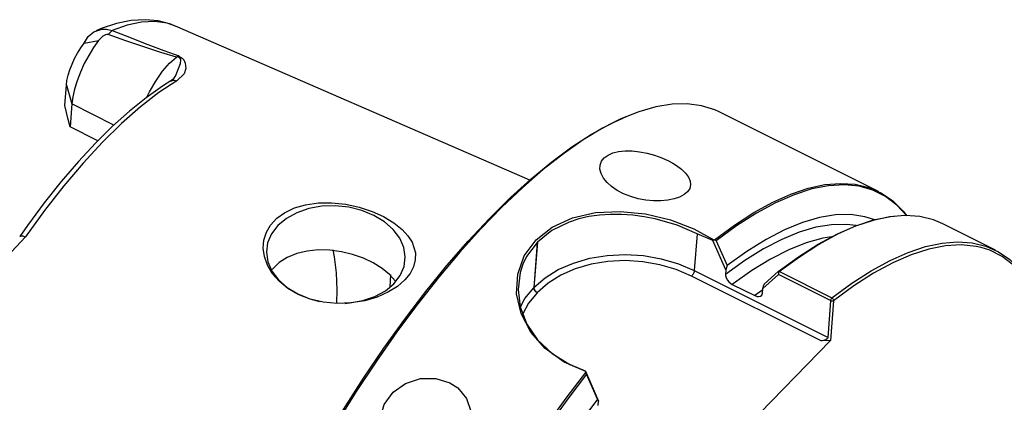
# Model space of a CAD drawing. Extents: x 13 to 827, y 18 to 576.
# Drawn here: x 92 to 175, y 157 to 189 of the extents above; entities that cross this region are included whole.
import ezdxf

# ---------------------------------------------------------------- set-up
doc = ezdxf.new("R2010")
doc.units = 0
doc.header["$MEASUREMENT"] = 0
doc.layers.add('Ebene 1', color=7, linetype='Continuous', lineweight=0)

msp = doc.modelspace()

# ---------------------------------------------------------------- linework, layer by layer
at = {"layer": 'Ebene 1', "color": 18, "lineweight": 25, "true_color": 0x000000}
for points, knots in [([(104.949, 188.832), (104.949, 188.832), (104.579, 189.002), (104.579, 189.002), (104.579, 189.002), (103.523, 189.278), (103.523, 189.278), (103.523, 189.278), (102.415, 189.379), (102.415, 189.379), (102.415, 189.379), (101.248, 189.308), (101.248, 189.308), (101.248, 189.308), (100.015, 189.061), (100.015, 189.061), (100.015, 189.061), (98.716, 188.629), (98.716, 188.629), (98.716, 188.629), (98.285, 188.442), (98.285, 188.442)], [0, 0, 0, 0, 1, 1, 1, 2, 2, 2, 3, 3, 3, 4, 4, 4, 5, 5, 5, 6, 6, 6, 7, 7, 7, 7]), ([(97.274, 187.404), (97.274, 187.404), (97.614, 187.955), (97.614, 187.955), (97.614, 187.955), (98.107, 188.361), (98.107, 188.361), (98.107, 188.361), (98.765, 188.584), (98.765, 188.584), (98.765, 188.584), (99.173, 188.588), (99.173, 188.588), (99.173, 188.588), (99.632, 188.466), (99.632, 188.466)], [0, 0, 0, 0, 1, 1, 1, 2, 2, 2, 3, 3, 3, 4, 4, 4, 5, 5, 5, 5]), ([(104.98, 188.843), (104.98, 188.843), (104.266, 189.086), (104.266, 189.086), (104.266, 189.086), (103.231, 189.234), (103.231, 189.234), (103.231, 189.234), (102.109, 189.18), (102.109, 189.18), (102.109, 189.18), (100.906, 188.923), (100.906, 188.923), (100.906, 188.923), (99.632, 188.466), (99.632, 188.466)], [0, 0, 0, 0, 1, 1, 1, 2, 2, 2, 3, 3, 3, 4, 4, 4, 5, 5, 5, 5]), ([(99.632, 188.466), (99.632, 188.466), (101.102, 187.889), (101.102, 187.889), (101.102, 187.889), (102.42, 187.38), (102.42, 187.38), (102.42, 187.38), (103.994, 186.787), (103.994, 186.787), (103.994, 186.787), (105.263, 186.328), (105.263, 186.328)], [0, 0, 0, 0, 1, 1, 1, 2, 2, 2, 3, 3, 3, 4, 4, 4, 4]), ([(98.5, 187.633), (98.5, 187.633), (98.073, 187.029), (98.073, 187.029), (98.073, 187.029), (97.667, 186.367), (97.667, 186.367), (97.667, 186.367), (97.293, 185.666), (97.293, 185.666), (97.293, 185.666), (96.964, 184.946), (96.964, 184.946), (96.964, 184.946), (96.687, 184.226), (96.687, 184.226), (96.687, 184.226), (96.47, 183.526), (96.47, 183.526), (96.47, 183.526), (96.32, 182.867), (96.32, 182.867), (96.32, 182.867), (96.24, 182.265), (96.24, 182.265)], [0, 0, 0, 0, 1, 1, 1, 2, 2, 2, 3, 3, 3, 4, 4, 4, 5, 5, 5, 6, 6, 6, 7, 7, 7, 8, 8, 8, 8]), ([(99.292, 188.118), (99.292, 188.118), (99.246, 188.126), (99.246, 188.126), (99.246, 188.126), (99.191, 188.124), (99.191, 188.124), (99.191, 188.124), (99.08, 188.094), (99.08, 188.094), (99.08, 188.094), (98.865, 187.98), (98.865, 187.98), (98.865, 187.98), (98.5, 187.633), (98.5, 187.633)], [0, 0, 0, 0, 1, 1, 1, 2, 2, 2, 3, 3, 3, 4, 4, 4, 5, 5, 5, 5]), ([(105.066, 186.215), (105.066, 186.215), (103.751, 186.619), (103.751, 186.619), (103.751, 186.619), (102.136, 187.145), (102.136, 187.145), (102.136, 187.145), (100.794, 187.598), (100.794, 187.598), (100.794, 187.598), (99.292, 188.118), (99.292, 188.118)], [0, 0, 0, 0, 1, 1, 1, 2, 2, 2, 3, 3, 3, 4, 4, 4, 4]), ([(95.777, 183.851), (95.777, 183.851), (95.83, 184.249), (95.83, 184.249), (95.83, 184.249), (95.93, 184.686), (95.93, 184.686), (95.93, 184.686), (96.073, 185.149), (96.073, 185.149), (96.073, 185.149), (96.257, 185.625), (96.257, 185.625), (96.257, 185.625), (96.475, 186.102), (96.475, 186.102), (96.475, 186.102), (96.722, 186.566), (96.722, 186.566), (96.722, 186.566), (96.991, 187.004), (96.991, 187.004), (96.991, 187.004), (97.274, 187.404), (97.274, 187.404)], [0, 0, 0, 0, 1, 1, 1, 2, 2, 2, 3, 3, 3, 4, 4, 4, 5, 5, 5, 6, 6, 6, 7, 7, 7, 8, 8, 8, 8]), ([(102.563, 182.836), (102.563, 182.836), (102.786, 183.282), (102.786, 183.282), (102.786, 183.282), (103.319, 184.201), (103.319, 184.201), (103.319, 184.201), (103.896, 185.023), (103.896, 185.023), (103.896, 185.023), (104.488, 185.706), (104.488, 185.706), (104.488, 185.706), (105.066, 186.215), (105.066, 186.215)], [0, 0, 0, 0, 1, 1, 1, 2, 2, 2, 3, 3, 3, 4, 4, 4, 5, 5, 5, 5]), ([(104.862, 184.471), (104.862, 184.471), (104.981, 184.607), (104.981, 184.607), (104.981, 184.607), (105.404, 185.684), (105.404, 185.684), (105.404, 185.684), (105.417, 185.966), (105.417, 185.966), (105.417, 185.966), (105.376, 186.104), (105.376, 186.104), (105.376, 186.104), (105.302, 186.191), (105.302, 186.191), (105.302, 186.191), (105.243, 186.227), (105.243, 186.227), (105.243, 186.227), (105.202, 186.245), (105.202, 186.245), (105.202, 186.245), (105.136, 186.266), (105.136, 186.266)], [0, 0, 0, 0, 1, 1, 1, 2, 2, 2, 3, 3, 3, 4, 4, 4, 5, 5, 5, 6, 6, 6, 7, 7, 7, 8, 8, 8, 8]), ([(105.066, 186.215), (105.066, 186.215), (105.074, 186.222), (105.074, 186.222), (105.074, 186.222), (105.083, 186.228), (105.083, 186.228), (105.083, 186.228), (105.092, 186.235), (105.092, 186.235), (105.092, 186.235), (105.101, 186.241), (105.101, 186.241), (105.101, 186.241), (105.11, 186.247), (105.11, 186.247), (105.11, 186.247), (105.119, 186.254), (105.119, 186.254), (105.119, 186.254), (105.128, 186.26), (105.128, 186.26), (105.128, 186.26), (105.136, 186.266), (105.136, 186.266)], [0, 0, 0, 0, 1, 1, 1, 2, 2, 2, 3, 3, 3, 4, 4, 4, 5, 5, 5, 6, 6, 6, 7, 7, 7, 8, 8, 8, 8]), ([(105.214, 186.309), (105.214, 186.309), (105.267, 186.289), (105.267, 186.289), (105.267, 186.289), (105.411, 186.218), (105.411, 186.218), (105.411, 186.218), (105.546, 186.119), (105.546, 186.119), (105.546, 186.119), (105.67, 185.978), (105.67, 185.978), (105.67, 185.978), (105.8, 185.716), (105.8, 185.716), (105.8, 185.716), (105.859, 185.256), (105.859, 185.256), (105.859, 185.256), (105.717, 184.812), (105.717, 184.812), (105.717, 184.812), (105.098, 184.218), (105.098, 184.218)], [0, 0, 0, 0, 1, 1, 1, 2, 2, 2, 3, 3, 3, 4, 4, 4, 5, 5, 5, 6, 6, 6, 7, 7, 7, 8, 8, 8, 8]), ([(105.136, 186.266), (105.136, 186.266), (105.176, 186.291), (105.176, 186.291), (105.176, 186.291), (105.214, 186.309), (105.214, 186.309)], [0, 0, 0, 0, 1, 1, 1, 2, 2, 2, 2]), ([(105.263, 186.328), (105.263, 186.328), (105.257, 186.326), (105.257, 186.326), (105.257, 186.326), (105.251, 186.323), (105.251, 186.323), (105.251, 186.323), (105.245, 186.321), (105.245, 186.321), (105.245, 186.321), (105.239, 186.319), (105.239, 186.319), (105.239, 186.319), (105.233, 186.316), (105.233, 186.316), (105.233, 186.316), (105.227, 186.314), (105.227, 186.314), (105.227, 186.314), (105.221, 186.312), (105.221, 186.312), (105.221, 186.312), (105.214, 186.309), (105.214, 186.309)], [0, 0, 0, 0, 1, 1, 1, 2, 2, 2, 3, 3, 3, 4, 4, 4, 5, 5, 5, 6, 6, 6, 7, 7, 7, 8, 8, 8, 8]), ([(104.88, 184.464), (104.88, 184.464), (104.778, 184.346), (104.778, 184.346), (104.778, 184.346), (104.571, 184.202), (104.571, 184.202)], [0, 0, 0, 0, 1, 1, 1, 2, 2, 2, 2]), ([(104.581, 184.203), (104.581, 184.203), (103.874, 183.761), (103.874, 183.761), (103.874, 183.761), (102.496, 182.789), (102.496, 182.789), (102.496, 182.789), (101.092, 181.66), (101.092, 181.66), (101.092, 181.66), (99.669, 180.382), (99.669, 180.382), (99.669, 180.382), (98.233, 178.961), (98.233, 178.961), (98.233, 178.961), (96.792, 177.405), (96.792, 177.405), (96.792, 177.405), (95.353, 175.724), (95.353, 175.724), (95.353, 175.724), (93.922, 173.926), (93.922, 173.926), (93.922, 173.926), (92.507, 172.021), (92.507, 172.021), (92.507, 172.021), (91.848, 171.089), (91.848, 171.089)], [0, 0, 0, 0, 1, 1, 1, 2, 2, 2, 3, 3, 3, 4, 4, 4, 5, 5, 5, 6, 6, 6, 7, 7, 7, 8, 8, 8, 9, 9, 9, 10, 10, 10, 10]), ([(105.098, 184.218), (105.098, 184.218), (103.588, 183.225), (103.588, 183.225), (103.588, 183.225), (102.032, 182.025), (102.032, 182.025), (102.032, 182.025), (100.438, 180.627), (100.438, 180.627), (100.438, 180.627), (98.82, 179.039), (98.82, 179.039), (98.82, 179.039), (97.188, 177.273), (97.188, 177.273), (97.188, 177.273), (95.553, 175.342), (95.553, 175.342), (95.553, 175.342), (93.929, 173.26), (93.929, 173.26), (93.929, 173.26), (92.325, 171.04), (92.325, 171.04)], [0, 0, 0, 0, 1, 1, 1, 2, 2, 2, 3, 3, 3, 4, 4, 4, 5, 5, 5, 6, 6, 6, 7, 7, 7, 8, 8, 8, 8]), ([(104.581, 184.203), (104.581, 184.203), (104.632, 184.23), (104.632, 184.23), (104.632, 184.23), (104.741, 184.264), (104.741, 184.264), (104.741, 184.264), (104.858, 184.273), (104.858, 184.273), (104.858, 184.273), (104.978, 184.258), (104.978, 184.258), (104.978, 184.258), (105.098, 184.218), (105.098, 184.218)], [0, 0, 0, 0, 1, 1, 1, 2, 2, 2, 3, 3, 3, 4, 4, 4, 5, 5, 5, 5]), ([(96.09, 180.336), (96.09, 180.336), (95.943, 180.942), (95.943, 180.942), (95.943, 180.942), (95.795, 181.544), (95.795, 181.544), (95.795, 181.544), (95.645, 182.143), (95.645, 182.143)], [0, 0, 0, 0, 1, 1, 1, 2, 2, 2, 3, 3, 3, 3]), ([(150.808, 181.597), (150.808, 181.597), (150.446, 181.765), (150.446, 181.765), (150.446, 181.765), (149.331, 182.121), (149.331, 182.121), (149.331, 182.121), (148.127, 182.285), (148.127, 182.285), (148.127, 182.285), (146.84, 182.254), (146.84, 182.254), (146.84, 182.254), (145.474, 182.03), (145.474, 182.03), (145.474, 182.03), (144.035, 181.613), (144.035, 181.613), (144.035, 181.613), (142.531, 181.005), (142.531, 181.005), (142.531, 181.005), (140.967, 180.208), (140.967, 180.208), (140.967, 180.208), (139.351, 179.227), (139.351, 179.227), (139.351, 179.227), (137.689, 178.065), (137.689, 178.065), (137.689, 178.065), (135.989, 176.727), (135.989, 176.727), (135.989, 176.727), (134.258, 175.22), (134.258, 175.22), (134.258, 175.22), (132.503, 173.55), (132.503, 173.55), (132.503, 173.55), (130.733, 171.724), (130.733, 171.724), (130.733, 171.724), (128.956, 169.75), (128.956, 169.75), (128.956, 169.75), (127.178, 167.637), (127.178, 167.637), (127.178, 167.637), (125.407, 165.395), (125.407, 165.395), (125.407, 165.395), (123.653, 163.032), (123.653, 163.032), (123.653, 163.032), (121.921, 160.559), (121.921, 160.559), (121.921, 160.559), (120.22, 157.987), (120.22, 157.987), (120.22, 157.987), (118.557, 155.328), (118.557, 155.328), (118.557, 155.328), (116.94, 152.593), (116.94, 152.593), (116.94, 152.593), (115.375, 149.793), (115.375, 149.793), (115.375, 149.793), (113.869, 146.942), (113.869, 146.942), (113.869, 146.942), (112.429, 144.051), (112.429, 144.051), (112.429, 144.051), (111.061, 141.134), (111.061, 141.134), (111.061, 141.134), (109.772, 138.202), (109.772, 138.202), (109.772, 138.202), (108.566, 135.269), (108.566, 135.269), (108.566, 135.269), (107.45, 132.348), (107.45, 132.348), (107.45, 132.348), (106.427, 129.452), (106.427, 129.452), (106.427, 129.452), (105.503, 126.592), (105.503, 126.592), (105.503, 126.592), (104.681, 123.782), (104.681, 123.782), (104.681, 123.782), (103.965, 121.034), (103.965, 121.034), (103.965, 121.034), (103.358, 118.359), (103.358, 118.359), (103.358, 118.359), (102.864, 115.771), (102.864, 115.771), (102.864, 115.771), (102.483, 113.279), (102.483, 113.279), (102.483, 113.279), (102.218, 110.895), (102.218, 110.895), (102.218, 110.895), (102.07, 108.629), (102.07, 108.629), (102.07, 108.629), (102.039, 106.491), (102.039, 106.491), (102.039, 106.491), (102.126, 104.491), (102.126, 104.491), (102.126, 104.491), (102.33, 102.637), (102.33, 102.637), (102.33, 102.637), (102.651, 100.937), (102.651, 100.937), (102.651, 100.937), (103.086, 99.4), (103.086, 99.4), (103.086, 99.4), (103.634, 98.03), (103.634, 98.03), (103.634, 98.03), (104.293, 96.835), (104.293, 96.835), (104.293, 96.835), (105.06, 95.82), (105.06, 95.82), (105.06, 95.82), (105.931, 94.989), (105.931, 94.989), (105.931, 94.989), (106.903, 94.345), (106.903, 94.345), (106.903, 94.345), (107.063, 94.262), (107.063, 94.262)], [0, 0, 0, 0, 1, 1, 1, 2, 2, 2, 3, 3, 3, 4, 4, 4, 5, 5, 5, 6, 6, 6, 7, 7, 7, 8, 8, 8, 9, 9, 9, 10, 10, 10, 11, 11, 11, 12, 12, 12, 13, 13, 13, 14, 14, 14, 15, 15, 15, 16, 16, 16, 17, 17, 17, 18, 18, 18, 19, 19, 19, 20, 20, 20, 21, 21, 21, 22, 22, 22, 23, 23, 23, 24, 24, 24, 25, 25, 25, 26, 26, 26, 27, 27, 27, 28, 28, 28, 29, 29, 29, 30, 30, 30, 31, 31, 31, 32, 32, 32, 33, 33, 33, 34, 34, 34, 35, 35, 35, 36, 36, 36, 37, 37, 37, 38, 38, 38, 39, 39, 39, 40, 40, 40, 41, 41, 41, 42, 42, 42, 43, 43, 43, 44, 44, 44, 45, 45, 45, 46, 46, 46, 47, 47, 47, 48, 48, 48, 49, 49, 49, 49]), ([(102.697, 100.742), (102.697, 100.742), (102.519, 101.497), (102.519, 101.497), (102.519, 101.497), (102.22, 103.24), (102.22, 103.24), (102.22, 103.24), (102.041, 105.139), (102.041, 105.139), (102.041, 105.139), (101.98, 107.185), (101.98, 107.185), (101.98, 107.185), (102.039, 109.369), (102.039, 109.369), (102.039, 109.369), (102.218, 111.68), (102.218, 111.68), (102.218, 111.68), (102.515, 114.109), (102.515, 114.109), (102.515, 114.109), (102.93, 116.645), (102.93, 116.645), (102.93, 116.645), (103.46, 119.276), (103.46, 119.276), (103.46, 119.276), (104.103, 121.991), (104.103, 121.991), (104.103, 121.991), (104.856, 124.778), (104.856, 124.778), (104.856, 124.778), (105.716, 127.623), (105.716, 127.623), (105.716, 127.623), (106.679, 130.515), (106.679, 130.515), (106.679, 130.515), (107.741, 133.441), (107.741, 133.441), (107.741, 133.441), (108.896, 136.387), (108.896, 136.387), (108.896, 136.387), (110.141, 139.34), (110.141, 139.34), (110.141, 139.34), (111.468, 142.287), (111.468, 142.287), (111.468, 142.287), (112.873, 145.215), (112.873, 145.215), (112.873, 145.215), (114.349, 148.111), (114.349, 148.111), (114.349, 148.111), (115.889, 150.962), (115.889, 150.962), (115.889, 150.962), (117.487, 153.755), (117.487, 153.755), (117.487, 153.755), (119.135, 156.477), (119.135, 156.477), (119.135, 156.477), (120.827, 159.117), (120.827, 159.117), (120.827, 159.117), (122.553, 161.663), (122.553, 161.663), (122.553, 161.663), (124.308, 164.104), (124.308, 164.104), (124.308, 164.104), (126.082, 166.427), (126.082, 166.427), (126.082, 166.427), (127.869, 168.624), (127.869, 168.624), (127.869, 168.624), (129.659, 170.684), (129.659, 170.684), (129.659, 170.684), (131.446, 172.599), (131.446, 172.599), (131.446, 172.599), (133.22, 174.358), (133.22, 174.358), (133.22, 174.358), (134.975, 175.956), (134.975, 175.956), (134.975, 175.956), (136.702, 177.384), (136.702, 177.384), (136.702, 177.384), (138.394, 178.636), (138.394, 178.636), (138.394, 178.636), (140.043, 179.706), (140.043, 179.706), (140.043, 179.706), (141.641, 180.591), (141.641, 180.591), (141.641, 180.591), (143.004, 181.213), (143.004, 181.213)], [0, 0, 0, 0, 1, 1, 1, 2, 2, 2, 3, 3, 3, 4, 4, 4, 5, 5, 5, 6, 6, 6, 7, 7, 7, 8, 8, 8, 9, 9, 9, 10, 10, 10, 11, 11, 11, 12, 12, 12, 13, 13, 13, 14, 14, 14, 15, 15, 15, 16, 16, 16, 17, 17, 17, 18, 18, 18, 19, 19, 19, 20, 20, 20, 21, 21, 21, 22, 22, 22, 23, 23, 23, 24, 24, 24, 25, 25, 25, 26, 26, 26, 27, 27, 27, 28, 28, 28, 29, 29, 29, 30, 30, 30, 31, 31, 31, 32, 32, 32, 33, 33, 33, 34, 34, 34, 35, 35, 35, 36, 36, 36, 36]), ([(146.557, 177.453), (146.557, 177.453), (145.991, 177.708), (145.991, 177.708), (145.991, 177.708), (145.37, 177.932), (145.37, 177.932), (145.37, 177.932), (144.745, 178.105), (144.745, 178.105), (144.745, 178.105), (144.099, 178.231), (144.099, 178.231), (144.099, 178.231), (143.483, 178.298), (143.483, 178.298), (143.483, 178.298), (142.881, 178.305), (142.881, 178.305), (142.881, 178.305), (142.341, 178.25), (142.341, 178.25), (142.341, 178.25), (141.85, 178.129), (141.85, 178.129), (141.85, 178.129), (141.448, 177.953), (141.448, 177.953), (141.448, 177.953), (141.123, 177.715), (141.123, 177.715), (141.123, 177.715), (140.903, 177.436), (140.903, 177.436), (140.903, 177.436), (140.781, 177.109), (140.781, 177.109), (140.781, 177.109), (140.766, 176.761), (140.766, 176.761), (140.766, 176.761), (140.86, 176.385), (140.86, 176.385), (140.86, 176.385), (141.056, 176.013), (141.056, 176.013), (141.056, 176.013), (141.359, 175.636), (141.359, 175.636), (141.359, 175.636), (141.745, 175.289), (141.745, 175.289), (141.745, 175.289), (142.225, 174.962), (142.225, 174.962), (142.225, 174.962), (142.757, 174.684), (142.757, 174.684), (142.757, 174.684), (143.358, 174.447), (143.358, 174.447), (143.358, 174.447), (143.976, 174.27), (143.976, 174.27), (143.976, 174.27), (144.631, 174.146), (144.631, 174.146), (144.631, 174.146), (145.267, 174.085), (145.267, 174.085), (145.267, 174.085), (145.902, 174.083), (145.902, 174.083), (145.902, 174.083), (146.483, 174.138), (146.483, 174.138), (146.483, 174.138), (147.026, 174.251), (147.026, 174.251), (147.026, 174.251), (147.483, 174.41), (147.483, 174.41), (147.483, 174.41), (147.868, 174.619), (147.868, 174.619), (147.868, 174.619), (148.149, 174.86), (148.149, 174.86), (148.149, 174.86), (148.334, 175.141), (148.334, 175.141), (148.334, 175.141), (148.408, 175.438), (148.408, 175.438), (148.408, 175.438), (148.374, 175.762), (148.374, 175.762), (148.374, 175.762), (148.234, 176.088), (148.234, 176.088), (148.234, 176.088), (147.986, 176.427), (147.986, 176.427), (147.986, 176.427), (147.649, 176.752), (147.649, 176.752), (147.649, 176.752), (147.215, 177.075), (147.215, 177.075), (147.215, 177.075), (146.901, 177.268), (146.901, 177.268), (146.901, 177.268), (146.557, 177.453), (146.557, 177.453)], [0, 0, 0, 0, 1, 1, 1, 2, 2, 2, 3, 3, 3, 4, 4, 4, 5, 5, 5, 6, 6, 6, 7, 7, 7, 8, 8, 8, 9, 9, 9, 10, 10, 10, 11, 11, 11, 12, 12, 12, 13, 13, 13, 14, 14, 14, 15, 15, 15, 16, 16, 16, 17, 17, 17, 18, 18, 18, 19, 19, 19, 20, 20, 20, 21, 21, 21, 22, 22, 22, 23, 23, 23, 24, 24, 24, 25, 25, 25, 26, 26, 26, 27, 27, 27, 28, 28, 28, 29, 29, 29, 30, 30, 30, 31, 31, 31, 32, 32, 32, 33, 33, 33, 34, 34, 34, 35, 35, 35, 36, 36, 36, 37, 37, 37, 38, 38, 38, 38]), ([(150.431, 170.804), (150.431, 170.804), (152.109, 172.038), (152.109, 172.038), (152.109, 172.038), (153.744, 173.094), (153.744, 173.094), (153.744, 173.094), (155.33, 173.967), (155.33, 173.967), (155.33, 173.967), (156.859, 174.654), (156.859, 174.654), (156.859, 174.654), (158.325, 175.15), (158.325, 175.15), (158.325, 175.15), (159.721, 175.454), (159.721, 175.454), (159.721, 175.454), (161.042, 175.565), (161.042, 175.565), (161.042, 175.565), (162.281, 175.482), (162.281, 175.482), (162.281, 175.482), (163.432, 175.205), (163.432, 175.205), (163.432, 175.205), (164.492, 174.736), (164.492, 174.736), (164.492, 174.736), (165.455, 174.077), (165.455, 174.077), (165.455, 174.077), (166.318, 173.23), (166.318, 173.23), (166.318, 173.23), (166.642, 172.829), (166.642, 172.829)], [0, 0, 0, 0, 1, 1, 1, 2, 2, 2, 3, 3, 3, 4, 4, 4, 5, 5, 5, 6, 6, 6, 7, 7, 7, 8, 8, 8, 9, 9, 9, 10, 10, 10, 11, 11, 11, 12, 12, 12, 13, 13, 13, 13]), ([(166.61, 172.845), (166.61, 172.845), (165.79, 173.731), (165.79, 173.731), (165.79, 173.731), (164.834, 174.459), (164.834, 174.459), (164.834, 174.459), (163.775, 174.989), (163.775, 174.989), (163.775, 174.989), (162.618, 175.318), (162.618, 175.318), (162.618, 175.318), (161.369, 175.444), (161.369, 175.444), (161.369, 175.444), (160.034, 175.367), (160.034, 175.367), (160.034, 175.367), (158.618, 175.088), (158.618, 175.088), (158.618, 175.088), (157.127, 174.607), (157.127, 174.607), (157.127, 174.607), (155.57, 173.926), (155.57, 173.926), (155.57, 173.926), (153.953, 173.05), (153.953, 173.05), (153.953, 173.05), (152.283, 171.981), (152.283, 171.981), (152.283, 171.981), (150.568, 170.725), (150.568, 170.725)], [0, 0, 0, 0, 1, 1, 1, 2, 2, 2, 3, 3, 3, 4, 4, 4, 5, 5, 5, 6, 6, 6, 7, 7, 7, 8, 8, 8, 9, 9, 9, 10, 10, 10, 11, 11, 11, 12, 12, 12, 12]), ([(124.921, 170.589), (124.921, 170.589), (124.568, 171.144), (124.568, 171.144), (124.568, 171.144), (124.083, 171.677), (124.083, 171.677), (124.083, 171.677), (123.384, 172.243), (123.384, 172.243), (123.384, 172.243), (122.529, 172.76), (122.529, 172.76), (122.529, 172.76), (121.552, 173.201), (121.552, 173.201), (121.552, 173.201), (120.452, 173.56), (120.452, 173.56), (120.452, 173.56), (119.33, 173.8), (119.33, 173.8), (119.33, 173.8), (118.144, 173.924), (118.144, 173.924), (118.144, 173.924), (117.041, 173.912), (117.041, 173.912), (117.041, 173.912), (115.944, 173.76), (115.944, 173.76), (115.944, 173.76), (115.02, 173.494), (115.02, 173.494), (115.02, 173.494), (114.169, 173.089), (114.169, 173.089), (114.169, 173.089), (113.525, 172.621), (113.525, 172.621), (113.525, 172.621), (112.998, 172.046), (112.998, 172.046), (112.998, 172.046), (112.649, 171.444), (112.649, 171.444), (112.649, 171.444), (112.44, 170.778), (112.44, 170.778), (112.44, 170.778), (112.383, 170.091), (112.383, 170.091), (112.383, 170.091), (112.478, 169.38), (112.478, 169.38), (112.478, 169.38), (112.731, 168.661), (112.731, 168.661), (112.731, 168.661), (113.142, 167.962), (113.142, 167.962), (113.142, 167.962), (113.721, 167.295), (113.721, 167.295), (113.721, 167.295), (114.454, 166.697), (114.454, 166.697), (114.454, 166.697), (115.331, 166.192), (115.331, 166.192), (115.331, 166.192), (116.338, 165.799), (116.338, 165.799), (116.338, 165.799), (117.427, 165.544), (117.427, 165.544), (117.427, 165.544), (118.6, 165.432), (118.6, 165.432), (118.6, 165.432), (119.758, 165.47), (119.758, 165.47), (119.758, 165.47), (120.937, 165.66), (120.937, 165.66), (120.937, 165.66), (121.968, 165.962), (121.968, 165.962), (121.968, 165.962), (122.947, 166.396), (122.947, 166.396), (122.947, 166.396), (123.691, 166.862), (123.691, 166.862), (123.691, 166.862), (124.326, 167.414), (124.326, 167.414), (124.326, 167.414), (124.756, 167.95), (124.756, 167.95), (124.756, 167.95), (125.054, 168.529), (125.054, 168.529), (125.054, 168.529), (125.198, 169.102), (125.198, 169.102), (125.198, 169.102), (125.2, 169.69), (125.2, 169.69), (125.2, 169.69), (124.921, 170.589), (124.921, 170.589)], [0, 0, 0, 0, 1, 1, 1, 2, 2, 2, 3, 3, 3, 4, 4, 4, 5, 5, 5, 6, 6, 6, 7, 7, 7, 8, 8, 8, 9, 9, 9, 10, 10, 10, 11, 11, 11, 12, 12, 12, 13, 13, 13, 14, 14, 14, 15, 15, 15, 16, 16, 16, 17, 17, 17, 18, 18, 18, 19, 19, 19, 20, 20, 20, 21, 21, 21, 22, 22, 22, 23, 23, 23, 24, 24, 24, 25, 25, 25, 26, 26, 26, 27, 27, 27, 28, 28, 28, 29, 29, 29, 30, 30, 30, 31, 31, 31, 32, 32, 32, 33, 33, 33, 34, 34, 34, 35, 35, 35, 36, 36, 36, 37, 37, 37, 37]), ([(119.262, 165.436), (119.262, 165.436), (119.687, 165.469), (119.687, 165.469), (119.687, 165.469), (120.783, 165.667), (120.783, 165.667), (120.783, 165.667), (121.791, 166.014), (121.791, 166.014), (121.791, 166.014), (122.673, 166.496), (122.673, 166.496), (122.673, 166.496), (123.394, 167.096), (123.394, 167.096), (123.394, 167.096), (123.927, 167.79), (123.927, 167.79), (123.927, 167.79), (124.251, 168.552), (124.251, 168.552), (124.251, 168.552), (124.354, 169.351), (124.354, 169.351), (124.354, 169.351), (124.233, 170.159), (124.233, 170.159), (124.233, 170.159), (123.891, 170.943), (123.891, 170.943), (123.891, 170.943), (123.341, 171.673), (123.341, 171.673), (123.341, 171.673), (122.606, 172.322), (122.606, 172.322), (122.606, 172.322), (121.713, 172.864), (121.713, 172.864), (121.713, 172.864), (120.696, 173.278), (120.696, 173.278), (120.696, 173.278), (119.595, 173.55), (119.595, 173.55), (119.595, 173.55), (118.452, 173.667), (118.452, 173.667), (118.452, 173.667), (117.31, 173.626), (117.31, 173.626), (117.31, 173.626), (116.214, 173.429), (116.214, 173.429), (116.214, 173.429), (115.206, 173.082), (115.206, 173.082), (115.206, 173.082), (114.325, 172.599), (114.325, 172.599), (114.325, 172.599), (113.604, 172), (113.604, 172)], [0, 0, 0, 0, 1, 1, 1, 2, 2, 2, 3, 3, 3, 4, 4, 4, 5, 5, 5, 6, 6, 6, 7, 7, 7, 8, 8, 8, 9, 9, 9, 10, 10, 10, 11, 11, 11, 12, 12, 12, 13, 13, 13, 14, 14, 14, 15, 15, 15, 16, 16, 16, 17, 17, 17, 18, 18, 18, 19, 19, 19, 20, 20, 20, 21, 21, 21, 21]), ([(139.533, 159.705), (139.533, 159.705), (137.751, 160.483), (137.751, 160.483), (137.751, 160.483), (136.158, 161.618), (136.158, 161.618), (136.158, 161.618), (134.929, 163.009), (134.929, 163.009), (134.929, 163.009), (134.109, 164.587), (134.109, 164.587), (134.109, 164.587), (133.739, 166.248), (133.739, 166.248), (133.739, 166.248), (133.832, 167.896), (133.832, 167.896), (133.832, 167.896), (134.386, 169.444), (134.386, 169.444), (134.386, 169.444), (135.374, 170.794), (135.374, 170.794), (135.374, 170.794), (136.748, 171.879), (136.748, 171.879), (136.748, 171.879), (138.447, 172.655), (138.447, 172.655), (138.447, 172.655), (140.378, 173.094), (140.378, 173.094), (140.378, 173.094), (142.459, 173.199), (142.459, 173.199), (142.459, 173.199), (144.603, 172.987), (144.603, 172.987), (144.603, 172.987), (146.7, 172.489), (146.7, 172.489), (146.7, 172.489), (148.666, 171.738), (148.666, 171.738), (148.666, 171.738), (150.354, 170.809), (150.354, 170.809)], [0, 0, 0, 0, 1, 1, 1, 2, 2, 2, 3, 3, 3, 4, 4, 4, 5, 5, 5, 6, 6, 6, 7, 7, 7, 8, 8, 8, 9, 9, 9, 10, 10, 10, 11, 11, 11, 12, 12, 12, 13, 13, 13, 14, 14, 14, 15, 15, 15, 16, 16, 16, 16]), ([(148.955, 171.308), (148.955, 171.308), (147.262, 172.027), (147.262, 172.027), (147.262, 172.027), (145.428, 172.56), (145.428, 172.56), (145.428, 172.56), (144.487, 172.746), (144.487, 172.746), (144.487, 172.746), (143.53, 172.875), (143.53, 172.875), (143.53, 172.875), (142.582, 172.942), (142.582, 172.942), (142.582, 172.942), (141.649, 172.946), (141.649, 172.946), (141.649, 172.946), (140.729, 172.885), (140.729, 172.885), (140.729, 172.885), (139.833, 172.757), (139.833, 172.757), (139.833, 172.757), (138.978, 172.562), (138.978, 172.562), (138.978, 172.562), (138.167, 172.3), (138.167, 172.3), (138.167, 172.3), (136.698, 171.572), (136.698, 171.572), (136.698, 171.572), (135.496, 170.6), (135.496, 170.6)], [0, 0, 0, 0, 1, 1, 1, 2, 2, 2, 3, 3, 3, 4, 4, 4, 5, 5, 5, 6, 6, 6, 7, 7, 7, 8, 8, 8, 9, 9, 9, 10, 10, 10, 11, 11, 11, 12, 12, 12, 12]), ([(163.94, 172.48), (163.94, 172.48), (163.095, 172.75), (163.095, 172.75), (163.095, 172.75), (161.905, 172.927), (161.905, 172.927), (161.905, 172.927), (160.628, 172.904), (160.628, 172.904), (160.628, 172.904), (159.269, 172.68), (159.269, 172.68), (159.269, 172.68), (157.836, 172.256), (157.836, 172.256), (157.836, 172.256), (156.334, 171.634), (156.334, 171.634), (156.334, 171.634), (154.772, 170.818), (154.772, 170.818), (154.772, 170.818), (153.157, 169.811), (153.157, 169.811), (153.157, 169.811), (151.496, 168.617), (151.496, 168.617)], [0, 0, 0, 0, 1, 1, 1, 2, 2, 2, 3, 3, 3, 4, 4, 4, 5, 5, 5, 6, 6, 6, 7, 7, 7, 8, 8, 8, 9, 9, 9, 9]), ([(155.787, 168.111), (155.787, 168.111), (157.502, 169.367), (157.502, 169.367), (157.502, 169.367), (159.172, 170.436), (159.172, 170.436), (159.172, 170.436), (160.789, 171.312), (160.789, 171.312), (160.789, 171.312), (162.346, 171.992), (162.346, 171.992), (162.346, 171.992), (163.836, 172.474), (163.836, 172.474), (163.836, 172.474), (165.252, 172.753), (165.252, 172.753), (165.252, 172.753), (165.578, 172.79), (165.578, 172.79)], [0, 0, 0, 0, 1, 1, 1, 2, 2, 2, 3, 3, 3, 4, 4, 4, 5, 5, 5, 6, 6, 6, 7, 7, 7, 7]), ([(169.677, 172.146), (169.677, 172.146), (168.882, 172.478), (168.882, 172.478), (168.882, 172.478), (167.733, 172.758), (167.733, 172.758), (167.733, 172.758), (166.496, 172.845), (166.496, 172.845), (166.496, 172.845), (165.178, 172.738), (165.178, 172.738), (165.178, 172.738), (163.784, 172.437), (163.784, 172.437), (163.784, 172.437), (162.321, 171.945), (162.321, 171.945), (162.321, 171.945), (160.794, 171.263), (160.794, 171.263), (160.794, 171.263), (159.21, 170.395), (159.21, 170.395), (159.21, 170.395), (157.576, 169.343), (157.576, 169.343), (157.576, 169.343), (155.9, 168.113), (155.9, 168.113)], [0, 0, 0, 0, 1, 1, 1, 2, 2, 2, 3, 3, 3, 4, 4, 4, 5, 5, 5, 6, 6, 6, 7, 7, 7, 8, 8, 8, 9, 9, 9, 10, 10, 10, 10]), ([(113.604, 172), (113.604, 172), (113.071, 171.306), (113.071, 171.306), (113.071, 171.306), (112.746, 170.544), (112.746, 170.544), (112.746, 170.544), (112.643, 169.744), (112.643, 169.744), (112.643, 169.744), (112.765, 168.937), (112.765, 168.937), (112.765, 168.937), (113.107, 168.153), (113.107, 168.153), (113.107, 168.153), (113.656, 167.423), (113.656, 167.423), (113.656, 167.423), (114.391, 166.774), (114.391, 166.774), (114.391, 166.774), (115.285, 166.232), (115.285, 166.232), (115.285, 166.232), (116.301, 165.817), (116.301, 165.817), (116.301, 165.817), (117.113, 165.602), (117.113, 165.602)], [0, 0, 0, 0, 1, 1, 1, 2, 2, 2, 3, 3, 3, 4, 4, 4, 5, 5, 5, 6, 6, 6, 7, 7, 7, 8, 8, 8, 9, 9, 9, 10, 10, 10, 10]), ([(162.356, 171.996), (162.356, 171.996), (161.547, 172.095), (161.547, 172.095), (161.547, 172.095), (160.296, 172.073), (160.296, 172.073), (160.296, 172.073), (158.965, 171.854), (158.965, 171.854), (158.965, 171.854), (157.56, 171.439), (157.56, 171.439), (157.56, 171.439), (156.09, 170.831), (156.09, 170.831), (156.09, 170.831), (154.559, 170.032), (154.559, 170.032), (154.559, 170.032), (152.976, 169.046), (152.976, 169.046), (152.976, 169.046), (151.349, 167.877), (151.349, 167.877)], [0, 0, 0, 0, 1, 1, 1, 2, 2, 2, 3, 3, 3, 4, 4, 4, 5, 5, 5, 6, 6, 6, 7, 7, 7, 8, 8, 8, 8]), ([(92.325, 171.04), (92.325, 171.04), (91.151, 169.785), (91.151, 169.785), (91.151, 169.785), (90.179, 169.08), (90.179, 169.08), (90.179, 169.08), (89.117, 168.504), (89.117, 168.504), (89.117, 168.504), (88.495, 168.259), (88.495, 168.259), (88.495, 168.259), (88.161, 168.184), (88.161, 168.184), (88.161, 168.184), (87.931, 168.185), (87.931, 168.185), (87.931, 168.185), (87.772, 168.24), (87.772, 168.24), (87.772, 168.24), (87.727, 168.269), (87.727, 168.269)], [0, 0, 0, 0, 1, 1, 1, 2, 2, 2, 3, 3, 3, 4, 4, 4, 5, 5, 5, 6, 6, 6, 7, 7, 7, 8, 8, 8, 8]), ([(91.848, 171.088), (91.848, 171.088), (91.884, 171.12), (91.884, 171.12), (91.884, 171.12), (91.941, 171.137), (91.941, 171.137), (91.941, 171.137), (92.017, 171.137), (92.017, 171.137), (92.017, 171.137), (92.109, 171.121), (92.109, 171.121), (92.109, 171.121), (92.212, 171.088), (92.212, 171.088), (92.212, 171.088), (92.325, 171.04), (92.325, 171.04)], [0, 0, 0, 0, 1, 1, 1, 2, 2, 2, 3, 3, 3, 4, 4, 4, 5, 5, 5, 6, 6, 6, 6]), ([(160.296, 171.062), (160.296, 171.062), (159.556, 170.936), (159.556, 170.936), (159.556, 170.936), (158.153, 170.549), (158.153, 170.549), (158.153, 170.549), (156.68, 169.962), (156.68, 169.962), (156.68, 169.962), (155.145, 169.179), (155.145, 169.179), (155.145, 169.179), (153.556, 168.202), (153.556, 168.202), (153.556, 168.202), (151.919, 167.037), (151.919, 167.037)], [0, 0, 0, 0, 1, 1, 1, 2, 2, 2, 3, 3, 3, 4, 4, 4, 5, 5, 5, 6, 6, 6, 6]), ([(135.474, 170.576), (135.474, 170.576), (134.579, 169.39), (134.579, 169.39), (134.579, 169.39), (134.262, 168.733), (134.262, 168.733), (134.262, 168.733), (134.034, 168.043), (134.034, 168.043), (134.034, 168.043), (133.857, 166.609), (133.857, 166.609), (133.857, 166.609), (134.049, 165.129), (134.049, 165.129), (134.049, 165.129), (134.609, 163.686), (134.609, 163.686), (134.609, 163.686), (135.51, 162.36), (135.51, 162.36), (135.51, 162.36), (136.727, 161.201), (136.727, 161.201), (136.727, 161.201), (138.221, 160.264), (138.221, 160.264)], [0, 0, 0, 0, 1, 1, 1, 2, 2, 2, 3, 3, 3, 4, 4, 4, 5, 5, 5, 6, 6, 6, 7, 7, 7, 8, 8, 8, 9, 9, 9, 9]), ([(150.286, 170.746), (150.286, 170.746), (150.32, 170.777), (150.32, 170.777), (150.32, 170.777), (150.354, 170.809), (150.354, 170.809)], [0, 0, 0, 0, 1, 1, 1, 2, 2, 2, 2]), ([(150.431, 170.804), (150.431, 170.804), (150.473, 170.797), (150.473, 170.797), (150.473, 170.797), (150.512, 170.782), (150.512, 170.782), (150.512, 170.782), (150.546, 170.758), (150.546, 170.758), (150.546, 170.758), (150.568, 170.725), (150.568, 170.725)], [0, 0, 0, 0, 1, 1, 1, 2, 2, 2, 3, 3, 3, 4, 4, 4, 4]), ([(160.323, 165.898), (160.323, 165.898), (161.999, 167.128), (161.999, 167.128), (161.999, 167.128), (163.633, 168.179), (163.633, 168.179), (163.633, 168.179), (165.217, 169.048), (165.217, 169.048), (165.217, 169.048), (166.744, 169.73), (166.744, 169.73), (166.744, 169.73), (168.207, 170.222), (168.207, 170.222), (168.207, 170.222), (169.601, 170.522), (169.601, 170.522), (169.601, 170.522), (170.919, 170.629), (170.919, 170.629), (170.919, 170.629), (172.156, 170.543), (172.156, 170.543), (172.156, 170.543), (173.306, 170.263), (173.306, 170.263), (173.306, 170.263), (174.363, 169.791), (174.363, 169.791), (174.363, 169.791), (175.324, 169.129), (175.324, 169.129), (175.324, 169.129), (176.184, 168.28), (176.184, 168.28), (176.184, 168.28), (176.94, 167.248), (176.94, 167.248), (176.94, 167.248), (177.588, 166.037), (177.588, 166.037), (177.588, 166.037), (178.125, 164.652), (178.125, 164.652), (178.125, 164.652), (178.466, 163.451), (178.466, 163.451)], [0, 0, 0, 0, 1, 1, 1, 2, 2, 2, 3, 3, 3, 4, 4, 4, 5, 5, 5, 6, 6, 6, 7, 7, 7, 8, 8, 8, 9, 9, 9, 10, 10, 10, 11, 11, 11, 12, 12, 12, 13, 13, 13, 14, 14, 14, 15, 15, 15, 16, 16, 16, 16]), ([(172.889, 170.152), (172.889, 170.152), (172.476, 170.243), (172.476, 170.243), (172.476, 170.243), (171.23, 170.369), (171.23, 170.369), (171.23, 170.369), (169.898, 170.292), (169.898, 170.292), (169.898, 170.292), (168.485, 170.012), (168.485, 170.012), (168.485, 170.012), (166.999, 169.532), (166.999, 169.532), (166.999, 169.532), (165.446, 168.853), (165.446, 168.853), (165.446, 168.853), (163.832, 167.979), (163.832, 167.979), (163.832, 167.979), (162.167, 166.912), (162.167, 166.912), (162.167, 166.912), (160.456, 165.659), (160.456, 165.659)], [0, 0, 0, 0, 1, 1, 1, 2, 2, 2, 3, 3, 3, 4, 4, 4, 5, 5, 5, 6, 6, 6, 7, 7, 7, 8, 8, 8, 9, 9, 9, 9]), ([(123.489, 167.337), (123.489, 167.337), (123.021, 167.876), (123.021, 167.876), (123.021, 167.876), (122.399, 168.391), (122.399, 168.391), (122.399, 168.391), (121.638, 168.865), (121.638, 168.865), (121.638, 168.865), (120.817, 169.253), (120.817, 169.253), (120.817, 169.253), (119.902, 169.572), (119.902, 169.572), (119.902, 169.572), (118.972, 169.795), (118.972, 169.795), (118.972, 169.795), (117.997, 169.925), (117.997, 169.925), (117.997, 169.925), (117.042, 169.947), (117.042, 169.947), (117.042, 169.947), (116.093, 169.853), (116.093, 169.853), (116.093, 169.853), (115.22, 169.644), (115.22, 169.644), (115.22, 169.644), (114.406, 169.307), (114.406, 169.307), (114.406, 169.307), (113.728, 168.872), (113.728, 168.872), (113.728, 168.872), (113.156, 168.321), (113.156, 168.321), (113.156, 168.321), (113.139, 168.295), (113.139, 168.295)], [0, 0, 0, 0, 1, 1, 1, 2, 2, 2, 3, 3, 3, 4, 4, 4, 5, 5, 5, 6, 6, 6, 7, 7, 7, 8, 8, 8, 9, 9, 9, 10, 10, 10, 11, 11, 11, 12, 12, 12, 13, 13, 13, 14, 14, 14, 14]), ([(118.569, 165.475), (118.569, 165.475), (118.603, 166.537), (118.603, 166.537), (118.603, 166.537), (118.555, 168.018), (118.555, 168.018), (118.555, 168.018), (118.39, 169.352), (118.39, 169.352), (118.39, 169.352), (118.265, 169.953), (118.265, 169.953)], [0, 0, 0, 0, 1, 1, 1, 2, 2, 2, 3, 3, 3, 4, 4, 4, 4]), ([(135.201, 166.772), (135.201, 166.772), (136.139, 167.586), (136.139, 167.586), (136.139, 167.586), (137.255, 168.28), (137.255, 168.28), (137.255, 168.28), (138.522, 168.835), (138.522, 168.835), (138.522, 168.835), (139.907, 169.24), (139.907, 169.24), (139.907, 169.24), (141.378, 169.483), (141.378, 169.483), (141.378, 169.483), (142.897, 169.558), (142.897, 169.558), (142.897, 169.558), (144.428, 169.465), (144.428, 169.465), (144.428, 169.465), (145.933, 169.204), (145.933, 169.204), (145.933, 169.204), (147.374, 168.783), (147.374, 168.783), (147.374, 168.783), (148.716, 168.212), (148.716, 168.212)], [0, 0, 0, 0, 1, 1, 1, 2, 2, 2, 3, 3, 3, 4, 4, 4, 5, 5, 5, 6, 6, 6, 7, 7, 7, 8, 8, 8, 9, 9, 9, 10, 10, 10, 10]), ([(176.845, 167.247), (176.845, 167.247), (176.488, 167.741), (176.488, 167.741), (176.488, 167.741), (175.641, 168.662), (175.641, 168.662), (175.641, 168.662), (174.686, 169.388), (174.686, 169.388), (174.686, 169.388), (173.63, 169.916), (173.63, 169.916), (173.63, 169.916), (172.889, 170.152), (172.889, 170.152)], [0, 0, 0, 0, 1, 1, 1, 2, 2, 2, 3, 3, 3, 4, 4, 4, 5, 5, 5, 5]), ([(148.495, 167.744), (148.495, 167.744), (147.203, 168.294), (147.203, 168.294), (147.203, 168.294), (145.816, 168.699), (145.816, 168.699), (145.816, 168.699), (144.368, 168.95), (144.368, 168.95), (144.368, 168.95), (142.895, 169.04), (142.895, 169.04), (142.895, 169.04), (141.432, 168.967), (141.432, 168.967), (141.432, 168.967), (140.017, 168.733), (140.017, 168.733), (140.017, 168.733), (138.683, 168.344), (138.683, 168.344), (138.683, 168.344), (137.464, 167.809), (137.464, 167.809), (137.464, 167.809), (136.39, 167.142), (136.39, 167.142), (136.39, 167.142), (135.486, 166.358), (135.486, 166.358)], [0, 0, 0, 0, 1, 1, 1, 2, 2, 2, 3, 3, 3, 4, 4, 4, 5, 5, 5, 6, 6, 6, 7, 7, 7, 8, 8, 8, 9, 9, 9, 10, 10, 10, 10]), ([(148.716, 168.212), (148.716, 168.212), (148.708, 168.157), (148.708, 168.157), (148.708, 168.157), (148.693, 168.096), (148.693, 168.096), (148.693, 168.096), (148.671, 168.032), (148.671, 168.032), (148.671, 168.032), (148.643, 167.967), (148.643, 167.967), (148.643, 167.967), (148.61, 167.903), (148.61, 167.903), (148.61, 167.903), (148.573, 167.843), (148.573, 167.843), (148.573, 167.843), (148.534, 167.79), (148.534, 167.79), (148.534, 167.79), (148.495, 167.744), (148.495, 167.744)], [0, 0, 0, 0, 1, 1, 1, 2, 2, 2, 3, 3, 3, 4, 4, 4, 5, 5, 5, 6, 6, 6, 7, 7, 7, 8, 8, 8, 8]), ([(151.349, 167.877), (151.349, 167.877), (151.349, 167.799), (151.349, 167.799), (151.349, 167.799), (151.4, 167.592), (151.4, 167.592), (151.4, 167.592), (151.518, 167.382), (151.518, 167.382), (151.518, 167.382), (151.623, 167.257), (151.623, 167.257), (151.623, 167.257), (151.808, 167.102), (151.808, 167.102), (151.808, 167.102), (151.919, 167.037), (151.919, 167.037)], [0, 0, 0, 0, 1, 1, 1, 2, 2, 2, 3, 3, 3, 4, 4, 4, 5, 5, 5, 6, 6, 6, 6]), ([(155.787, 168.111), (155.787, 168.111), (155.805, 168.121), (155.805, 168.121), (155.805, 168.121), (155.823, 168.121), (155.823, 168.121)], [0, 0, 0, 0, 1, 1, 1, 2, 2, 2, 2]), ([(155.823, 168.121), (155.823, 168.121), (155.835, 168.123), (155.835, 168.123), (155.835, 168.123), (155.847, 168.125), (155.847, 168.125), (155.847, 168.125), (155.869, 168.123), (155.869, 168.123), (155.869, 168.123), (155.891, 168.117), (155.891, 168.117), (155.891, 168.117), (155.9, 168.113), (155.9, 168.113)], [0, 0, 0, 0, 1, 1, 1, 2, 2, 2, 3, 3, 3, 4, 4, 4, 5, 5, 5, 5]), ([(134.003, 165.036), (134.003, 165.036), (134.441, 165.834), (134.441, 165.834), (134.441, 165.834), (135.178, 166.749), (135.178, 166.749)], [0, 0, 0, 0, 1, 1, 1, 2, 2, 2, 2]), ([(135.464, 166.335), (135.464, 166.335), (134.754, 165.454), (134.754, 165.454), (134.754, 165.454), (134.27, 164.538), (134.27, 164.538)], [0, 0, 0, 0, 1, 1, 1, 2, 2, 2, 2]), ([(135.178, 166.749), (135.178, 166.749), (135.18, 166.695), (135.18, 166.695), (135.18, 166.695), (135.194, 166.637), (135.194, 166.637), (135.194, 166.637), (135.218, 166.578), (135.218, 166.578), (135.218, 166.578), (135.253, 166.519), (135.253, 166.519), (135.253, 166.519), (135.297, 166.464), (135.297, 166.464), (135.297, 166.464), (135.348, 166.413), (135.348, 166.413), (135.348, 166.413), (135.405, 166.37), (135.405, 166.37), (135.405, 166.37), (135.464, 166.335), (135.464, 166.335)], [0, 0, 0, 0, 1, 1, 1, 2, 2, 2, 3, 3, 3, 4, 4, 4, 5, 5, 5, 6, 6, 6, 7, 7, 7, 8, 8, 8, 8]), ([(135.201, 166.772), (135.201, 166.772), (135.203, 166.718), (135.203, 166.718), (135.203, 166.718), (135.216, 166.66), (135.216, 166.66), (135.216, 166.66), (135.241, 166.601), (135.241, 166.601), (135.241, 166.601), (135.276, 166.543), (135.276, 166.543), (135.276, 166.543), (135.32, 166.487), (135.32, 166.487), (135.32, 166.487), (135.371, 166.436), (135.371, 166.436), (135.371, 166.436), (135.427, 166.393), (135.427, 166.393), (135.427, 166.393), (135.486, 166.358), (135.486, 166.358)], [0, 0, 0, 0, 1, 1, 1, 2, 2, 2, 3, 3, 3, 4, 4, 4, 5, 5, 5, 6, 6, 6, 7, 7, 7, 8, 8, 8, 8]), ([(153.816, 166.087), (153.816, 166.087), (154.012, 166.017), (154.012, 166.017), (154.012, 166.017), (154.123, 166.005), (154.123, 166.005), (154.123, 166.005), (154.291, 166.038), (154.291, 166.038), (154.291, 166.038), (154.41, 166.137), (154.41, 166.137), (154.41, 166.137), (154.467, 166.291), (154.467, 166.291), (154.467, 166.291), (154.469, 166.314), (154.469, 166.314)], [0, 0, 0, 0, 1, 1, 1, 2, 2, 2, 3, 3, 3, 4, 4, 4, 5, 5, 5, 6, 6, 6, 6]), ([(160.232, 165.649), (160.232, 165.649), (160.231, 165.656), (160.231, 165.656), (160.231, 165.656), (160.227, 165.663), (160.227, 165.663), (160.227, 165.663), (160.221, 165.67), (160.221, 165.67), (160.221, 165.67), (160.218, 165.673), (160.218, 165.673), (160.218, 165.673), (160.214, 165.675), (160.214, 165.675)], [0, 0, 0, 0, 1, 1, 1, 2, 2, 2, 3, 3, 3, 4, 4, 4, 5, 5, 5, 5]), ([(160.323, 165.898), (160.323, 165.898), (160.382, 165.856), (160.382, 165.856), (160.382, 165.856), (160.408, 165.827), (160.408, 165.827), (160.408, 165.827), (160.43, 165.793), (160.43, 165.793), (160.43, 165.793), (160.456, 165.725), (160.456, 165.725), (160.456, 165.725), (160.456, 165.659), (160.456, 165.659)], [0, 0, 0, 0, 1, 1, 1, 2, 2, 2, 3, 3, 3, 4, 4, 4, 5, 5, 5, 5]), ([(159.993, 162.563), (159.993, 162.563), (159.981, 162.518), (159.981, 162.518), (159.981, 162.518), (159.953, 162.473), (159.953, 162.473), (159.953, 162.473), (159.908, 162.429), (159.908, 162.429), (159.908, 162.429), (159.849, 162.389), (159.849, 162.389), (159.849, 162.389), (159.777, 162.354), (159.777, 162.354), (159.777, 162.354), (159.695, 162.324), (159.695, 162.324), (159.695, 162.324), (159.605, 162.301), (159.605, 162.301), (159.605, 162.301), (159.51, 162.285), (159.51, 162.285), (159.51, 162.285), (159.412, 162.276), (159.412, 162.276)], [0, 0, 0, 0, 1, 1, 1, 2, 2, 2, 3, 3, 3, 4, 4, 4, 5, 5, 5, 6, 6, 6, 7, 7, 7, 8, 8, 8, 9, 9, 9, 9]), ([(127.67, 140.914), (127.67, 140.914), (129.03, 143.46), (129.03, 143.46), (129.03, 143.46), (130.436, 145.963), (130.436, 145.963), (130.436, 145.963), (131.885, 148.415), (131.885, 148.415), (131.885, 148.415), (133.37, 150.806), (133.37, 150.806), (133.37, 150.806), (134.887, 153.129), (134.887, 153.129), (134.887, 153.129), (136.43, 155.374), (136.43, 155.374), (136.43, 155.374), (137.994, 157.535), (137.994, 157.535), (137.994, 157.535), (139.574, 159.603), (139.574, 159.603)], [0, 0, 0, 0, 1, 1, 1, 2, 2, 2, 3, 3, 3, 4, 4, 4, 5, 5, 5, 6, 6, 6, 7, 7, 7, 8, 8, 8, 8]), ([(139.638, 159.449), (139.638, 159.449), (138.063, 157.383), (138.063, 157.383), (138.063, 157.383), (136.503, 155.226), (136.503, 155.226), (136.503, 155.226), (134.965, 152.984), (134.965, 152.984), (134.965, 152.984), (133.453, 150.666), (133.453, 150.666), (133.453, 150.666), (131.972, 148.279), (131.972, 148.279), (131.972, 148.279), (130.528, 145.832), (130.528, 145.832), (130.528, 145.832), (129.126, 143.334), (129.126, 143.334), (129.126, 143.334), (127.771, 140.793), (127.771, 140.793)], [0, 0, 0, 0, 1, 1, 1, 2, 2, 2, 3, 3, 3, 4, 4, 4, 5, 5, 5, 6, 6, 6, 7, 7, 7, 8, 8, 8, 8]), ([(139.638, 159.449), (139.638, 159.449), (139.621, 159.488), (139.621, 159.488), (139.621, 159.488), (139.604, 159.528), (139.604, 159.528), (139.604, 159.528), (139.588, 159.567), (139.588, 159.567), (139.588, 159.567), (139.574, 159.603), (139.574, 159.603)], [0, 0, 0, 0, 1, 1, 1, 2, 2, 2, 3, 3, 3, 4, 4, 4, 4]), ([(128.121, 158.728), (128.121, 158.728), (126.925, 159.099), (126.925, 159.099), (126.925, 159.099), (125.629, 159.086), (125.629, 159.086), (125.629, 159.086), (124.379, 158.684), (124.379, 158.684), (124.379, 158.684), (123.319, 157.93), (123.319, 157.93), (123.319, 157.93), (122.574, 156.907), (122.574, 156.907), (122.574, 156.907), (122.226, 155.73), (122.226, 155.73), (122.226, 155.73), (122.311, 154.533), (122.311, 154.533), (122.311, 154.533), (122.818, 153.453), (122.818, 153.453), (122.818, 153.453), (123.69, 152.624), (123.69, 152.624), (123.69, 152.624), (124.822, 152.143), (124.822, 152.143), (124.822, 152.143), (126.087, 152.061), (126.087, 152.061), (126.087, 152.061), (127.35, 152.382), (127.35, 152.382), (127.35, 152.382), (128.471, 153.065), (128.471, 153.065), (128.471, 153.065), (129.324, 154.027), (129.324, 154.027), (129.324, 154.027), (129.812, 155.154), (129.812, 155.154), (129.812, 155.154), (129.883, 156.323), (129.883, 156.323), (129.883, 156.323), (129.526, 157.412), (129.526, 157.412), (129.526, 157.412), (128.775, 158.305), (128.775, 158.305), (128.775, 158.305), (128.121, 158.728), (128.121, 158.728)], [0, 0, 0, 0, 1, 1, 1, 2, 2, 2, 3, 3, 3, 4, 4, 4, 5, 5, 5, 6, 6, 6, 7, 7, 7, 8, 8, 8, 9, 9, 9, 10, 10, 10, 11, 11, 11, 12, 12, 12, 13, 13, 13, 14, 14, 14, 15, 15, 15, 16, 16, 16, 17, 17, 17, 18, 18, 18, 19, 19, 19, 19]), ([(140.564, 157.34), (140.564, 157.34), (138.972, 155.228), (138.972, 155.228), (138.972, 155.228), (137.397, 153.02), (137.397, 153.02), (137.397, 153.02), (135.846, 150.724), (135.846, 150.724), (135.846, 150.724), (134.326, 148.349), (134.326, 148.349), (134.326, 148.349), (132.841, 145.904), (132.841, 145.904), (132.841, 145.904), (131.399, 143.398), (131.399, 143.398), (131.399, 143.398), (130.005, 140.843), (130.005, 140.843), (130.005, 140.843), (128.664, 138.247), (128.664, 138.247)], [0, 0, 0, 0, 1, 1, 1, 2, 2, 2, 3, 3, 3, 4, 4, 4, 5, 5, 5, 6, 6, 6, 7, 7, 7, 8, 8, 8, 8])]:
    msp.add_open_spline(points, degree=3, knots=knots, dxfattribs=at)
for points in [[(99.632, 188.466), (99.632, 188.466), (99.292, 188.118), (99.292, 188.118)], [(134.841, 175.839), (134.841, 175.839), (104.98, 188.843), (104.98, 188.843)], [(97.274, 187.404), (97.274, 187.404), (98.5, 187.633), (98.5, 187.633)], [(95.645, 182.143), (95.645, 182.143), (95.777, 183.851), (95.777, 183.851)], [(95.777, 183.851), (95.777, 183.851), (96.24, 182.265), (96.24, 182.265)], [(96.24, 182.265), (96.24, 182.265), (96.09, 180.336), (96.09, 180.336)], [(99.787, 180.488), (99.787, 180.488), (96.24, 182.265), (96.24, 182.265)], [(164.246, 174.866), (164.246, 174.866), (150.808, 181.597), (150.808, 181.597)], [(98.436, 179.161), (98.436, 179.161), (96.09, 180.336), (96.09, 180.336)], [(174.1, 169.931), (174.1, 169.931), (169.677, 172.146), (169.677, 172.146)], [(148.955, 171.308), (148.955, 171.308), (148.716, 168.212), (148.716, 168.212)], [(150.286, 170.746), (150.286, 170.746), (148.955, 171.308), (148.955, 171.308)], [(135.474, 170.576), (135.474, 170.576), (135.178, 166.749), (135.178, 166.749)], [(135.496, 170.6), (135.496, 170.6), (135.201, 166.772), (135.201, 166.772)], [(135.496, 170.6), (135.496, 170.6), (135.474, 170.576), (135.474, 170.576)], [(151.378, 168.26), (151.378, 168.26), (150.286, 170.746), (150.286, 170.746)], [(150.354, 170.809), (150.354, 170.809), (150.431, 170.804), (150.431, 170.804)], [(150.568, 170.725), (150.568, 170.725), (151.496, 168.617), (151.496, 168.617)], [(151.496, 168.617), (151.496, 168.617), (151.378, 168.26), (151.378, 168.26)], [(123.086, 166.809), (123.086, 166.809), (123.132, 167.879), (123.132, 167.879)], [(159.412, 162.276), (159.412, 162.276), (148.495, 167.744), (148.495, 167.744)], [(148.716, 168.212), (148.716, 168.212), (159.993, 162.563), (159.993, 162.563)], [(151.378, 168.26), (151.378, 168.26), (151.349, 167.877), (151.349, 167.877)], [(155.81, 167.881), (155.81, 167.881), (154.499, 166.697), (154.499, 166.697)], [(154.616, 167.054), (154.616, 167.054), (155.787, 168.111), (155.787, 168.111)], [(155.823, 168.121), (155.823, 168.121), (155.81, 167.881), (155.81, 167.881)], [(160.214, 165.675), (160.214, 165.675), (155.81, 167.881), (155.81, 167.881)], [(155.9, 168.113), (155.9, 168.113), (160.323, 165.898), (160.323, 165.898)], [(151.919, 167.037), (151.919, 167.037), (153.816, 166.087), (153.816, 166.087)], [(154.499, 166.697), (154.499, 166.697), (154.616, 167.054), (154.616, 167.054)], [(135.178, 166.749), (135.178, 166.749), (135.201, 166.772), (135.201, 166.772)], [(135.486, 166.358), (135.486, 166.358), (135.464, 166.335), (135.464, 166.335)], [(154.49, 166.585), (154.49, 166.585), (153.816, 166.087), (153.816, 166.087)], [(154.469, 166.314), (154.469, 166.314), (154.499, 166.697), (154.499, 166.697)], [(159.993, 162.563), (159.993, 162.563), (160.232, 165.649), (160.232, 165.649)], [(160.456, 165.659), (160.456, 165.659), (160.198, 162.313), (160.198, 162.313)], [(160.214, 165.675), (160.214, 165.675), (160.323, 165.898), (160.323, 165.898)], [(160.232, 165.649), (160.232, 165.649), (160.456, 165.659), (160.456, 165.659)], [(160.198, 162.313), (160.198, 162.313), (149.301, 151.071), (149.301, 151.071)], [(160.198, 162.313), (160.198, 162.313), (159.412, 162.276), (159.412, 162.276)], [(138.221, 160.264), (138.221, 160.264), (139.533, 159.708), (139.533, 159.708)], [(139.533, 159.708), (139.533, 159.708), (139.533, 159.705), (139.533, 159.705)], [(139.533, 159.708), (139.533, 159.708), (140.642, 157.184), (140.642, 157.184)], [(139.574, 159.603), (139.574, 159.603), (139.533, 159.705), (139.533, 159.705)], [(140.564, 157.34), (140.564, 157.34), (139.638, 159.449), (139.638, 159.449)], [(140.642, 157.184), (140.642, 157.184), (140.564, 157.34), (140.564, 157.34)], [(140.612, 156.801), (140.612, 156.801), (140.642, 157.184), (140.642, 157.184)]]:
    msp.add_open_spline(points, degree=3, dxfattribs=at)

doc.saveas('drawing.dxf')
